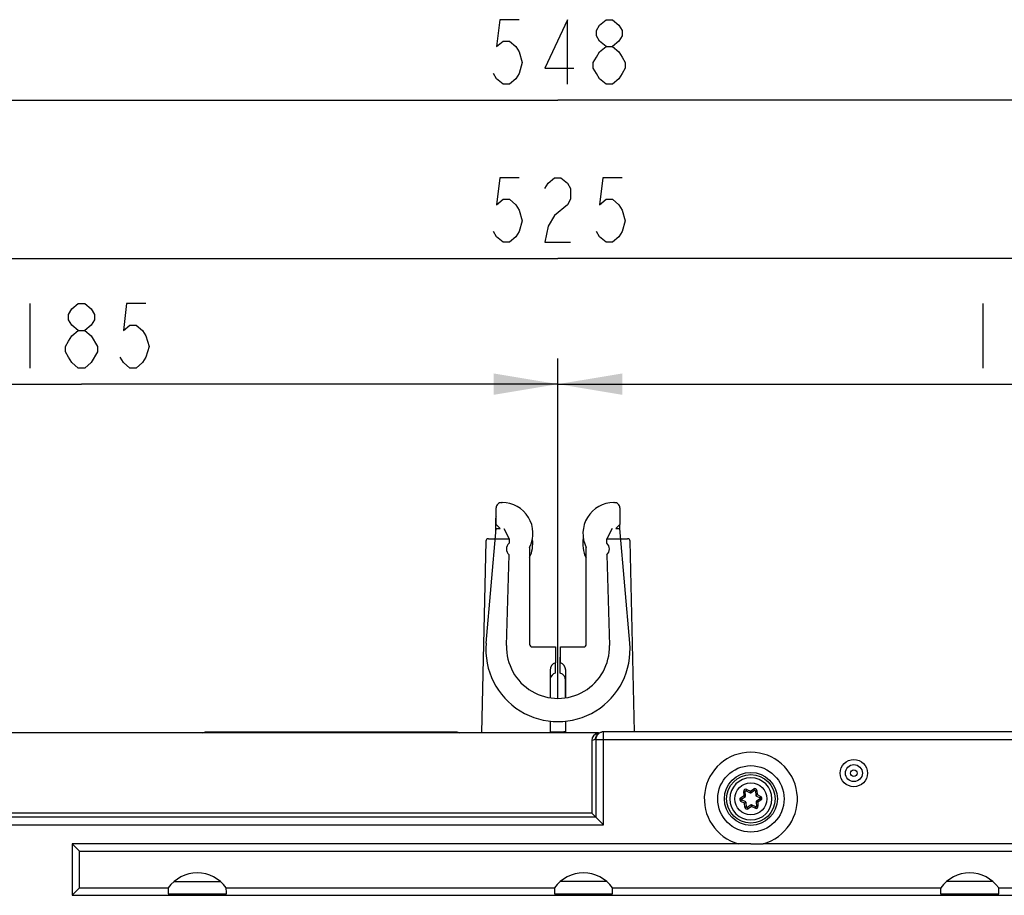
# Model space of a CAD drawing. Units: millimetres. Extents: x 0 to 420, y 0 to 297.
# Drawn here: x 106 to 144, y 161 to 195 of the extents above; entities that cross this region are included whole.
import ezdxf

# ---------------------------------------------------------------- set-up
doc = ezdxf.new("R2010")
doc.units = ezdxf.units.MM
doc.header["$LTSCALE"] = 23.1
doc.layers.get('0').update_dxf_attribs({"linetype": 'CONTINUOUS'})
doc.layers.add('INTF_1', color=7, linetype='CONTINUOUS')
doc.styles.get("Standard").update_dxf_attribs({"font": 'txt', "width": 0.8})
doc.dimstyles.new('DIMSTYLE_1', dxfattribs={"dimtxt": 2.5, "dimasz": 2.5, "dimexe": 1, "dimexo": 0, "dimtad": 1, "dimlfac": 5, "dimtxsty": 'STANDARD', "dimblk": '_FILLED', "dimblk1": '_FILLED', "dimblk2": '_FILLED', "dimcen": 0.09, "dimazin": 2, "dimtp": 0.8, "dimtm": 0.8, "dimtfac": 1, "dimtofl": 0, "dimtmove": 0, "dimatfit": 3, "dimldrblk": '_FILLED', "dimfxl": 1, "dimtolj": 1, "dimarcsym": 0})
doc.dimstyles.new('DIMSTYLE_3', dxfattribs={"dimtxt": 2.5, "dimasz": 2.5, "dimexe": 1, "dimexo": 0, "dimtad": 1, "dimlfac": 5, "dimtxsty": 'STANDARD', "dimblk": '_FILLED', "dimblk1": '_FILLED', "dimblk2": '_FILLED', "dimcen": 0.09, "dimazin": 2, "dimtp": 0.5, "dimtm": 0.5, "dimtfac": 1, "dimtofl": 0, "dimtmove": 0, "dimatfit": 3, "dimldrblk": '_FILLED', "dimfxl": 1, "dimtolj": 1, "dimarcsym": 0})
doc.dimstyles.new('DIMSTYLE_6', dxfattribs={"dimtxt": 2.5, "dimasz": 2.5, "dimexe": 1, "dimexo": 0, "dimtad": 1, "dimdec": 0, "dimlfac": 5, "dimtxsty": 'STANDARD', "dimblk": '_FILLED', "dimblk1": '_FILLED', "dimblk2": '_FILLED', "dimcen": 0.09, "dimazin": 2, "dimtp": 0.5, "dimtm": 0.5, "dimtfac": 1, "dimtdec": 0, "dimtofl": 0, "dimtmove": 0, "dimatfit": 3, "dimldrblk": '_FILLED', "dimfxl": 1, "dimtolj": 1, "dimarcsym": 0})

# ---------------------------------------------------------------- blocks, each defined once
blk = doc.blocks.new('_FILLED')
at = {"color": 0, "linetype": 'BYBLOCK'}
blk.add_solid([(0, 0), (-1, 0.166), (-1, -0.166)], dxfattribs=at)
blk = doc.blocks.new('*D0')
at = {"color": 2, "linetype": 'CONTINUOUS'}
for p, q in [((73.944, 173.527), (73.944, 187.008)), ((178.944, 173.527), (178.944, 187.008)), ((73.944, 186.008), (126.444, 186.008)), ((178.944, 186.008), (126.444, 186.008))]:
    blk.add_line(p, q, dxfattribs=at)
at = {"color": 2, "linetype": 'CONTINUOUS', "xscale": 2.5, "yscale": 2.5, "zscale": 2.5, "rotation": 180}
blk.add_blockref('_FILLED', (73.944, 186.008), dxfattribs=at)
at = {"color": 2, "linetype": 'CONTINUOUS', "xscale": 2.5, "yscale": 2.5, "zscale": 2.5}
blk.add_blockref('_FILLED', (178.944, 186.008), dxfattribs=at)
blk = doc.blocks.new('*D1')
at = {"color": 2, "linetype": 'CONTINUOUS'}
for p, q in [((71.644, 167.627), (71.644, 193.147)), ((181.244, 167.627), (181.244, 193.147)), ((71.644, 192.147), (126.444, 192.147)), ((181.244, 192.147), (126.444, 192.147))]:
    blk.add_line(p, q, dxfattribs=at)
at = {"color": 2, "linetype": 'CONTINUOUS', "xscale": 2.5, "yscale": 2.5, "zscale": 2.5, "rotation": 180}
blk.add_blockref('_FILLED', (71.644, 192.147), dxfattribs=at)
at = {"color": 2, "linetype": 'CONTINUOUS', "xscale": 2.5, "yscale": 2.5, "zscale": 2.5}
blk.add_blockref('_FILLED', (181.244, 192.147), dxfattribs=at)
blk = doc.blocks.new('*D8')
at = {"color": 2, "linetype": 'CONTINUOUS'}
for p, q in [((89.444, 168.927), (89.444, 182.126)), ((126.454, 168.927), (126.454, 182.126)), ((89.444, 181.126), (107.949, 181.126)), ((126.454, 181.126), (107.949, 181.126))]:
    blk.add_line(p, q, dxfattribs=at)
at = {"color": 2, "linetype": 'CONTINUOUS', "xscale": 2.5, "yscale": 2.5, "zscale": 2.5, "rotation": 180}
blk.add_blockref('_FILLED', (89.444, 181.126), dxfattribs=at)
at = {"color": 2, "linetype": 'CONTINUOUS', "xscale": 2.5, "yscale": 2.5, "zscale": 2.5}
blk.add_blockref('_FILLED', (126.454, 181.126), dxfattribs=at)
blk = doc.blocks.new('*D9')
at = {"color": 2, "linetype": 'CONTINUOUS'}
for p, q in [((126.454, 168.927), (126.454, 182.126)), ((163.454, 168.927), (163.454, 182.126)), ((126.454, 181.126), (144.954, 181.126)), ((163.454, 181.126), (144.954, 181.126))]:
    blk.add_line(p, q, dxfattribs=at)
at = {"color": 2, "linetype": 'CONTINUOUS', "xscale": 2.5, "yscale": 2.5, "zscale": 2.5, "rotation": 180}
blk.add_blockref('_FILLED', (126.454, 181.126), dxfattribs=at)
at = {"color": 2, "linetype": 'CONTINUOUS', "xscale": 2.5, "yscale": 2.5, "zscale": 2.5}
blk.add_blockref('_FILLED', (163.454, 181.126), dxfattribs=at)

msp = doc.modelspace()

# ---------------------------------------------------------------- linework, layer by layer
at = {"color": 2, "linetype": 'CONTINUOUS'}
for p, q in [((105.949, 184.2509), (105.949, 181.7509)), ((142.9537, 184.2509), (142.9537, 181.7509))]:
    msp.add_line(p, q, dxfattribs=at)
for points in [[(124.9444, 195.2721), (124.1944, 195.2721), (124.0694, 194.2305), (124.3194, 194.4388), (124.5694, 194.4388), (124.8194, 194.2305), (124.9444, 194.0221), (125.0694, 193.6055), (124.9444, 193.1888), (124.8194, 192.9805), (124.5694, 192.7721), (124.3194, 192.7721), (124.0694, 192.9805), (123.9444, 193.1888)], [(126.8194, 192.7721), (126.8194, 195.2721), (125.9444, 193.3971), (127.0694, 193.3971)], [(128.3194, 194.2305), (128.0694, 194.4388), (127.9444, 194.6471), (127.9444, 194.8555), (128.0694, 195.0638), (128.3194, 195.2721), (128.5694, 195.2721), (128.8194, 195.0638), (128.9444, 194.8555), (128.9444, 194.6471), (128.8194, 194.4388), (128.5694, 194.2305)], [(128.3194, 192.7721), (128.0694, 192.9805), (127.9444, 193.1888), (127.8194, 193.3971), (127.8194, 193.6055), (127.9444, 193.8138), (128.0694, 194.0221), (128.3194, 194.2305), (128.5694, 194.2305), (128.8194, 194.0221), (128.9444, 193.8138), (129.0694, 193.6055), (129.0694, 193.3971), (128.9444, 193.1888), (128.8194, 192.9805), (128.5694, 192.7721), (128.3194, 192.7721)], [(124.9444, 189.1333), (124.1944, 189.1333), (124.0694, 188.0916), (124.3194, 188.3), (124.5694, 188.3), (124.8194, 188.0916), (124.9444, 187.8833), (125.0694, 187.4666), (124.9444, 187.05), (124.8194, 186.8416), (124.5694, 186.6333), (124.3194, 186.6333), (124.0694, 186.8416), (123.9444, 187.05)], [(125.9444, 188.7166), (126.0694, 188.925), (126.3194, 189.1333), (126.5694, 189.1333), (126.8194, 188.925), (126.9444, 188.7166), (126.9444, 188.3), (126.8194, 188.0916)], [(128.9444, 189.1333), (128.1944, 189.1333), (128.0694, 188.0916), (128.3194, 188.3), (128.5694, 188.3), (128.8194, 188.0916), (128.9444, 187.8833), (129.0694, 187.4666), (128.9444, 187.05), (128.8194, 186.8416), (128.5694, 186.6333), (128.3194, 186.6333), (128.0694, 186.8416), (127.9444, 187.05)], [(126.8194, 188.0916), (126.3194, 187.675), (126.0694, 187.2583), (125.9444, 186.6333), (126.9444, 186.6333)], [(107.824, 183.2092), (107.574, 183.4176), (107.449, 183.6259), (107.449, 183.8342), (107.574, 184.0426), (107.824, 184.2509), (108.074, 184.2509), (108.324, 184.0426), (108.449, 183.8342), (108.449, 183.6259), (108.324, 183.4176), (108.074, 183.2092)], [(110.449, 184.2509), (109.699, 184.2509), (109.574, 183.2092), (109.824, 183.4176), (110.074, 183.4176), (110.324, 183.2092), (110.449, 183.0009), (110.574, 182.5842), (110.449, 182.1676), (110.324, 181.9592), (110.074, 181.7509), (109.824, 181.7509), (109.574, 181.9592), (109.449, 182.1676)], [(107.824, 181.7509), (107.574, 181.9592), (107.449, 182.1676), (107.324, 182.3759), (107.324, 182.5842), (107.449, 182.7926), (107.574, 183.0009), (107.824, 183.2092), (108.074, 183.2092), (108.324, 183.0009)], [(108.324, 183.0009), (108.574, 182.5842), (108.574, 182.3759)], [(108.574, 182.3759), (108.324, 181.9592), (108.074, 181.7509), (107.824, 181.7509)]]:
    msp.add_lwpolyline(points, dxfattribs=at)
at = {"layer": 'INTF_1', "color": 7, "linetype": 'CONTINUOUS'}
for p, q in [((124.0537, 175.677), (124.0537, 176.327)), ((124.2537, 176.527), (124.2837, 176.527)), ((128.6238, 176.527), (128.6538, 176.527)), ((128.8538, 176.327), (128.8538, 175.677)), ((124.0442, 175.4192), (124.0442, 175.927)), ((123.6643, 171.0707), (124.0537, 175.527)), ((124.0537, 175.677), (124.2037, 175.527)), ((124.0537, 175.527), (124.2037, 175.527)), ((124.3537, 175.527), (124.5537, 175.127)), ((128.5536, 175.527), (128.3537, 175.127)), ((128.7038, 175.527), (128.8538, 175.677)), ((128.7038, 175.527), (128.8537, 175.527)), ((128.8444, 175.6676), (128.8444, 175.527)), ((129.243, 171.0707), (128.8537, 175.527)), ((123.6514, 175.0293), (123.4784, 167.5921)), ((123.7513, 175.127), (124.0187, 175.127)), ((124.5537, 175.127), (124.5537, 174.9506)), ((125.3536, 174.7838), (125.3536, 171.027)), ((127.5536, 171.027), (127.5537, 174.7838)), ((128.3537, 174.9506), (128.3537, 175.127)), ((128.8886, 175.127), (129.1561, 175.127)), ((129.4281, 167.627), (129.2561, 175.0293)), ((124.4544, 170.9833), (124.5537, 174.5034)), ((127.5444, 170.985), (127.5444, 174.3838)), ((128.3537, 174.5034), (128.4529, 170.9833)), ((125.4537, 170.927), (126.3537, 170.927)), ((126.3537, 170.927), (126.3537, 170.3098)), ((126.5537, 170.3098), (126.5537, 170.927)), ((126.5537, 170.927), (127.4537, 170.927)), ((126.3444, 170.3059), (126.3444, 169.9098)), ((126.5444, 169.9098), (126.5444, 170.527)), ((126.5444, 170.527), (126.5537, 170.527)), ((126.1536, 170.027), (126.1536, 168.9505)), ((126.7537, 168.9498), (126.7537, 170.027)), ((126.7444, 168.9491), (126.7444, 169.627)), ((126.1536, 168.0485), (126.1537, 167.5921)), ((126.7537, 167.5921), (126.7537, 168.0486)), ((128.0338, 167.5921), (102.8666, 167.5921)), ((126.7443, 167.5921), (126.7443, 167.6497)), ((127.998, 167.5831), (128.1377, 167.618)), ((181.2444, 167.627), (128.2104, 167.627)), ((127.7705, 167.292), (127.7705, 164.467)), ((133.7405, 165.1382), (133.7282, 165.3182)), ((133.7569, 165.3376), (133.919, 165.2582)), ((133.939, 165.2596), (134.0888, 165.3602)), ((134.1199, 165.345), (134.1322, 165.165)), ((133.1249, 165.027), (133.1249, 165.0267)), ((133.5819, 165.0195), (133.7317, 165.1202)), ((133.7464, 164.9056), (133.5843, 164.985)), ((133.7698, 164.709), (133.7575, 164.889)), ((134.1433, 165.1484), (134.3054, 165.069)), ((134.1492, 164.9158), (134.1615, 164.7357)), ((134.3078, 165.0344), (134.158, 164.9337)), ((134.7649, 165.027), (134.7649, 165.0273)), ((127.7705, 164.467), (103.1299, 164.467)), ((128.2209, 164.0166), (127.7705, 164.467)), ((133.9507, 164.7944), (133.8009, 164.6937)), ((134.1328, 164.7164), (133.9707, 164.7958)), ((107.5877, 163.2836), (107.5877, 161.2836)), ((107.8776, 162.9938), (107.5877, 163.2836)), ((133.4641, 163.2836), (107.5877, 163.2836)), ((133.9444, 163.2835), (133.4641, 163.2836)), ((133.9444, 163.2835), (134.4246, 163.2836)), ((165.3877, 163.2836), (134.4246, 163.2836)), ((107.8776, 161.5735), (107.8776, 162.9938)), ((107.8776, 162.9938), (165.0979, 162.9938)), ((111.5487, 161.8224), (113.34, 161.8224)), ((126.5541, 161.827), (128.3346, 161.827)), ((141.5541, 161.827), (143.3346, 161.827)), ((107.5877, 161.2836), (107.8776, 161.5735)), ((107.8776, 161.5735), (111.3196, 161.5735)), ((113.5691, 161.5735), (126.3196, 161.5735)), ((128.5691, 161.5735), (141.3196, 161.5735)), ((143.5691, 161.5735), (165.0979, 161.5735)), ((107.5877, 161.2836), (165.3877, 161.2836)), ((111.3145, 161.3395), (113.5742, 161.3395)), ((126.3145, 161.3395), (128.5742, 161.3395)), ((141.3145, 161.3395), (143.5742, 161.3395))]:
    msp.add_line(p, q, dxfattribs=at)
at = {"layer": 'INTF_1', "color": 9, "linetype": 'CONTINUOUS'}
for p, q in [((124.0178, 175.117), (124.5537, 175.117)), ((128.3537, 175.117), (128.8895, 175.117)), ((128.2209, 164.0166), (128.2209, 167.627)), ((127.9106, 167.327), (127.7705, 167.292)), ((127.9106, 167.327), (173.4444, 167.327)), ((127.921, 167.327), (127.921, 164.3165)), ((133.6683, 165.3142), (133.7282, 165.3182)), ((133.679, 165.1571), (133.6683, 165.3142)), ((133.7569, 165.3376), (133.7833, 165.3915)), ((133.7833, 165.3915), (133.9246, 165.3222)), ((133.9246, 165.3222), (133.919, 165.2582)), ((133.9246, 165.3222), (134.0553, 165.41)), ((133.939, 165.2596), (133.9246, 165.3222)), ((134.0553, 165.41), (134.0888, 165.3602)), ((134.1199, 165.345), (134.1797, 165.3491)), ((134.1904, 165.1921), (134.1322, 165.165)), ((134.1433, 165.1484), (134.1904, 165.1921)), ((134.1797, 165.3491), (134.1904, 165.1921)), ((134.1904, 165.1921), (134.3318, 165.1229)), ((133.5484, 165.0693), (133.679, 165.1571)), ((133.5819, 165.0195), (133.5484, 165.0693)), ((133.6992, 164.8619), (133.5578, 164.9311)), ((133.5579, 164.9311), (133.5843, 164.985)), ((133.7405, 165.1382), (133.679, 165.1571)), ((133.679, 165.1571), (133.7317, 165.1202)), ((133.7464, 164.9056), (133.6992, 164.8619)), ((133.7575, 164.889), (133.6992, 164.8619)), ((133.7099, 164.7049), (133.6992, 164.8619)), ((134.1492, 164.9158), (134.2106, 164.8968)), ((134.158, 164.9337), (134.2106, 164.8968)), ((134.3412, 164.9846), (134.2106, 164.8968)), ((134.2106, 164.8968), (134.2213, 164.7398)), ((134.3318, 165.1229), (134.3054, 165.069)), ((134.3078, 165.0344), (134.3412, 164.9846)), ((133.7698, 164.709), (133.7099, 164.7049)), ((133.8344, 164.6439), (133.8009, 164.6937)), ((133.965, 164.7317), (133.8344, 164.6439)), ((133.9507, 164.7944), (133.965, 164.7317)), ((133.9707, 164.7958), (133.965, 164.7317)), ((134.1063, 164.6625), (133.965, 164.7317)), ((134.1328, 164.7164), (134.1063, 164.6625)), ((134.2213, 164.7398), (134.1615, 164.7357)), ((127.921, 164.3165), (102.9794, 164.3165)), ((102.6795, 164.0166), (128.2209, 164.0166))]:
    msp.add_line(p, q, dxfattribs=at)
at = {"layer": 'INTF_1', "color": 6, "linetype": 'CONTINUOUS'}
for p, q in [((112.6636, 167.5921), (112.7684, 167.627)), ((112.7684, 167.5921), (112.7684, 167.627)), ((112.7684, 167.627), (122.5203, 167.627)), ((122.5203, 167.5921), (122.5203, 167.627)), ((122.5203, 167.627), (122.6251, 167.5921))]:
    msp.add_line(p, q, dxfattribs=at)
at = {"layer": 'INTF_1', "color": 9, "linetype": 'CONTINUOUS'}
for centre, radius in [((137.9444, 166.027), 0.5281), ((133.9444, 165.027), 1.2887), ((133.9444, 165.027), 1.0289), ((133.9444, 165.027), 0.9423), ((137.9444, 166.027), 0.13), ((133.9448, 165.027), 0.6219)]:
    msp.add_circle(centre, radius, dxfattribs=at)
at = {"layer": 'INTF_1', "color": 7, "linetype": 'CONTINUOUS'}
msp.add_circle((137.9444, 166.027), 0.33, dxfattribs=at)
for centre, radius, start, end in [((124.2537, 176.327), 0.2, 89.99959, 180.00002), ((124.2837, 175.327), 1.2, 333.08486, 89.99991), ((128.6238, 175.327), 1.2, 89.99953, 206.91051), ((128.6538, 176.327), 0.2, 359.99946, 89.99973), ((124.2442, 175.927), 0.2, 162.67006, 180.00054), ((128.6144, 174.927), 1.2, 169.11511, 206.91654), ((123.7513, 175.027), 0.1, 90.00002, 178.65214), ((124.7537, 174.727), 0.3, 131.81031, 228.18969), ((124.2742, 174.927), 1.2, 334.16094, 8.3096), ((128.1537, 174.727), 0.3, 311.81031, 48.18969), ((129.1561, 175.027), 0.1, 1.34735, 90.00543), ((126.4537, 170.827), 2.8, 175.0064, 4.9936), ((126.4537, 170.927), 2, 178.38565, 1.61435), ((125.4537, 171.027), 0.1, 180, 270), ((127.4537, 171.027), 0.1, 270, 360), ((126.4537, 170.027), 0.3, 109.47158, 180), ((126.4537, 170.027), 0.3, 360, 70.52914), ((126.4444, 169.627), 0.3, 109.47122, 165.9342), ((126.4444, 169.627), 0.3, 0, 70.52878), ((126.4444, 170.427), 2.8, 264.03424, 276.35795), ((128.2105, 167.3262), 0.3008, 90.00889, 104.00476), ((133.9449, 165.027), 0.82, 0.02203, 180), ((133.7481, 165.3196), 0.02, 63.90911, 183.9091), ((133.9278, 165.2762), 0.02, 243.90911, 303.9091), ((134.0999, 165.3437), 0.02, 3.9091, 123.9091), ((133.9449, 165.027), 0.82, 180.02203, 360), ((133.5931, 165.0029), 0.02, 123.9091, 243.90911), ((133.7205, 165.1368), 0.02, 303.9091, 3.9091), ((133.7376, 164.8876), 0.02, 3.9091, 63.90911), ((134.1521, 165.1663), 0.02, 183.9091, 243.90911), ((134.1692, 164.9171), 0.02, 123.9091, 183.9091), ((134.2966, 165.051), 0.02, 303.9091, 63.90911), ((133.7898, 164.7103), 0.02, 183.9091, 303.9091), ((133.9619, 164.7778), 0.02, 63.90911, 123.9091), ((134.1416, 164.7344), 0.02, 243.90911, 3.9091), ((112.4444, 160.7703), 1.382, 35.52928, 144.47072), ((127.4444, 160.7703), 1.382, 35.52928, 144.47072), ((142.4444, 160.7703), 1.382, 35.52928, 144.47072)]:
    msp.add_arc(centre, radius, start, end, dxfattribs=at)
at = {"layer": 'INTF_1', "color": 9, "linetype": 'CONTINUOUS'}
for centre, radius, start, end in [((133.9444, 165.027), 1.8083, 285.40091, 254.59909), ((133.7481, 165.3196), 0.08, 63.90911, 183.9091), ((134.0999, 165.3437), 0.08, 3.9091, 123.9091), ((133.593, 165.0029), 0.08, 123.9091, 243.8711), ((134.2966, 165.051), 0.08, 303.9091, 63.90911), ((133.7898, 164.7103), 0.08, 183.9091, 303.9091), ((134.1415, 164.7344), 0.08, 243.87085, 3.9091)]:
    msp.add_arc(centre, radius, start, end, dxfattribs=at)
at = {"layer": 'INTF_1', "color": 7, "linetype": 'CONTINUOUS'}
for centre, major_axis, ratio, start_param, end_param in [((128.0707, 167.2921), (0.2912, 0.0728), 0.9993528, 1.5707964, 2.896856), ((112.4444, 161.4237), (0, 1.3072), 0.8661133, 1.4560019, 1.635284), ((112.4444, 161.4237), (0, 1.3072), 0.8661133, -1.635284, -1.4560019), ((127.4444, 161.4237), (0, 1.3072), 0.8661133, 1.4560019, 1.635284), ((127.4444, 161.4237), (0, 1.3072), 0.8661133, -1.635284, -1.4560019), ((142.4444, 161.4237), (0, 1.3072), 0.8661133, 1.4560019, 1.635284), ((142.4444, 161.4237), (0, 1.3072), 0.8661133, -1.635284, -1.4560019)]:
    msp.add_ellipse(centre, major_axis=major_axis, ratio=ratio, start_param=start_param, end_param=end_param, dxfattribs=at)
msp.add_open_spline([(127.9106, 167.327), (127.9106, 167.36), (127.9217, 167.4265), (127.9697, 167.515), (128.0439, 167.5832), (128.1057, 167.61), (128.1377, 167.618)], degree=3, knots=[0, 0, 0, 0, 0.2500649, 0.5000901, 0.7500649, 1, 1, 1, 1], dxfattribs=at)
at = {"layer": 'INTF_1', "color": 9, "linetype": 'CONTINUOUS'}
msp.add_open_spline([(128.2209, 167.627), (128.1819, 167.627), (128.103, 167.6114), (128.0034, 167.5446), (127.9366, 167.4449), (127.921, 167.366), (127.921, 167.327)], degree=3, knots=[0, 0, 0, 0, 0.2499296, 0.4999005, 0.7499296, 1, 1, 1, 1], dxfattribs=at)

# ---------------------------------------------------------------- dimensions: what is measured, and where the dimension line sits
at = {"color": 2, "linetype": 'CONTINUOUS'}
for base, p1, p2, dimstyle, picture, middle in [((181.2444, 192.1471), (71.6444, 167.627), (181.2444, 167.627), 'DIMSTYLE_1', '*D1', (123.4444, 192.1471)), ((178.9444, 186.0083), (73.9444, 173.527), (178.9444, 173.527), 'DIMSTYLE_1', '*D0', (123.4444, 186.0083)), ((126.4537, 181.1259), (89.4444, 168.927), (126.4537, 168.927), 'DIMSTYLE_6', '*D8', (104.949, 181.1259)), ((163.4537, 181.1259), (126.4537, 168.927), (163.4537, 168.927), 'DIMSTYLE_3', '*D9', (141.9537, 181.1259))]:
    dim = msp.add_linear_dim(base=base, p1=p1, p2=p2, dimstyle=dimstyle, dxfattribs=at)
    dim.commit()
    dim.dimension.update_dxf_attribs({"geometry": picture, "text_midpoint": middle, "dimtype": 160})

doc.saveas('drawing.dxf')
